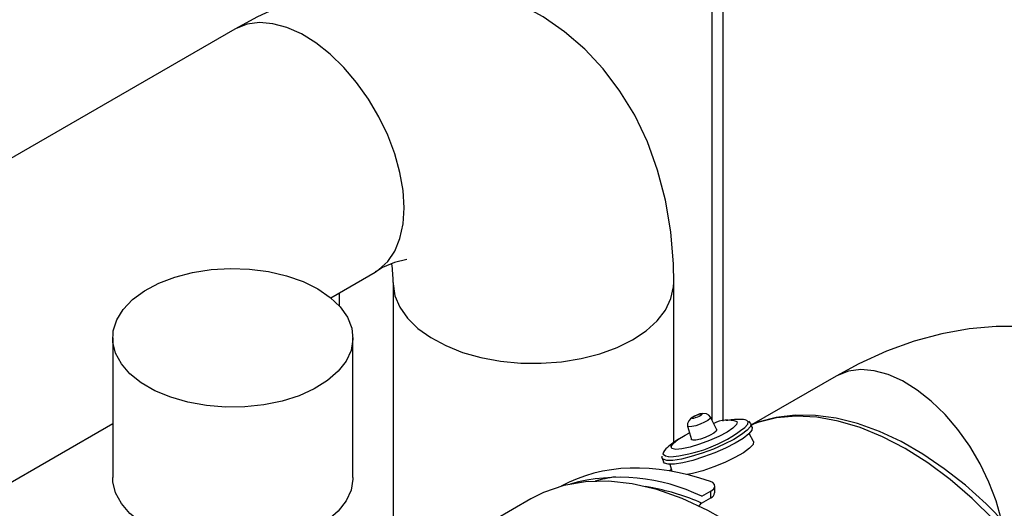
# Model space of a CAD drawing. Units: millimetres. Extents: x 100 to 4528, y 188 to 3598.
# Drawn here: x 3620 to 3736, y 3424 to 3482 of the extents above; entities that cross this region are included whole.
import ezdxf

# ---------------------------------------------------------------- set-up
doc = ezdxf.new("R2010")
doc.units = ezdxf.units.MM
doc.layers.add('PIPE_SUPPORT', color=5, linetype='Continuous')
doc.layers.add('PIPING', color=3, linetype='Continuous')

msp = doc.modelspace()

# ---------------------------------------------------------------- linework, layer by layer
at = {"color": 7, "linetype": 'Continuous', "lineweight": 25}
for p, q in [((3701.97, 3433.59), (3701.24, 3435.06)), ((3705.97, 3434.33), (3705.75, 3434.6)), ((3698.53, 3434.01), (3698.99, 3432.43)), ((3706.15, 3433.87), (3705.98, 3434.3)), ((3706.29, 3432.22), (3705.8, 3433.17)), ((3695.54, 3430.25), (3695.53, 3430.32)), ((3695.54, 3430.25), (3695.71, 3429.81)), ((3696.62, 3428.88), (3696.4, 3428.75)), ((3696.45, 3429.54), (3696.67, 3428.71)), ((3694.45, 3426.76), (3693.59, 3426.91)), ((3701.27, 3426.38), (3700.19, 3425.76)), ((3701.27, 3425.59), (3701.27, 3426.38)), ((3701.74, 3426.19), (3701.74, 3426.98)), ((3680.09, 3425.46), (3671.89, 3420.72)), ((3700.19, 3424.97), (3701.27, 3425.59))]:
    msp.add_line(p, q, dxfattribs=at)
at = {"color": 8, "linetype": 'Continuous', "lineweight": 25}
msp.add_line((3705.52, 3434.68), (3705.62, 3434.56), dxfattribs=at)
at = {"color": 7, "linetype": 'Continuous', "lineweight": 25, "flags": 128}
for points in [[(3704.36, 3434.52), (3704.29, 3434.22), (3703.88, 3433.8), (3703.18, 3433.32), (3702.23, 3432.81), (3701.12, 3432.32), (3699.96, 3431.88), (3698.85, 3431.55), (3697.88, 3431.35), (3697.14, 3431.29), (3696.7, 3431.39), (3696.59, 3431.63), (3696.83, 3431.99), (3697.4, 3432.45), (3698.24, 3432.95), (3698.76, 3433.22)], [(3701.24, 3435.06), (3701.03, 3435.32), (3700.76, 3435.45), (3700.3, 3435.5), (3699.99, 3435.45), (3699.7, 3435.35), (3699.09, 3435.05), (3698.89, 3434.88), (3698.68, 3434.64), (3698.54, 3434.34), (3698.51, 3434.18), (3698.53, 3434.01)], [(3700.24, 3435.43), (3700.22, 3435.37), (3700.1, 3435.27), (3699.92, 3435.17), (3699.69, 3435.07), (3699.45, 3434.98), (3699.24, 3434.93), (3699.09, 3434.92), (3699.02, 3434.95), (3699.05, 3435.02), (3699.16, 3435.11), (3699.35, 3435.22), (3699.58, 3435.32), (3699.82, 3435.4), (3700.03, 3435.45), (3700.18, 3435.46), (3700.24, 3435.43)], [(3736, 3422.49), (3733.65, 3424.88), (3731.22, 3427.06), (3728.73, 3429.01), (3726.2, 3430.73), (3723.65, 3432.2), (3721.09, 3433.4), (3718.54, 3434.32), (3716.03, 3434.95), (3713.58, 3435.29), (3711.21, 3435.31), (3708.95, 3435.04), (3706.82, 3434.47), (3706.05, 3434.14)], [(3706.15, 3433.88), (3706.1, 3433.54), (3705.73, 3433.1), (3705.06, 3432.58), (3704.13, 3432.02), (3703, 3431.44), (3701.74, 3430.89), (3700.42, 3430.39), (3699.14, 3429.99), (3697.98, 3429.71), (3696.99, 3429.56), (3696.26, 3429.55), (3695.82, 3429.68), (3695.71, 3429.81)], [(3701.97, 3433.59), (3701.91, 3433.43), (3701.63, 3433.2), (3701.18, 3432.94), (3700.62, 3432.7), (3700.04, 3432.5), (3699.52, 3432.38), (3699.16, 3432.35), (3698.99, 3432.42), (3698.99, 3432.43)], [(3706.3, 3432.21), (3706.24, 3431.87), (3705.83, 3431.42), (3705.1, 3430.89), (3704.1, 3430.32), (3702.92, 3429.75), (3701.62, 3429.22), (3700.33, 3428.78), (3699.11, 3428.45), (3698.48, 3428.32)], [(3695.53, 3430.49), (3695.53, 3430.3), (3695.56, 3430.26)], [(3706.99, 3420.3), (3703.97, 3422.37), (3700.94, 3424.11), (3697.92, 3425.51), (3694.94, 3426.55), (3692.03, 3427.23), (3689.22, 3427.54), (3686.53, 3427.47), (3683.99, 3427.03), (3681.61, 3426.22), (3680.09, 3425.46)], [(3701.27, 3426.38), (3701.58, 3426.62), (3701.73, 3426.89), (3701.7, 3427.15), (3701.5, 3427.38), (3701.22, 3427.52)]]:
    msp.add_lwpolyline(points, dxfattribs=at)
at = {"color": 8, "linetype": 'Continuous', "lineweight": 25, "flags": 128}
for points in [[(3701.25, 3435.06), (3701.19, 3434.91), (3700.94, 3434.7), (3700.52, 3434.47), (3700.01, 3434.25), (3699.49, 3434.07), (3699.02, 3433.96), (3698.69, 3433.93), (3698.54, 3434), (3698.53, 3434.02)], [(3705.62, 3434.56), (3705.57, 3434.23), (3705.26, 3433.86)], [(3724.12, 3431.37), (3721.46, 3432.76), (3718.82, 3433.85), (3716.23, 3434.61), (3713.72, 3435.06), (3711.29, 3435.18), (3708.98, 3434.98), (3706.81, 3434.44), (3706.04, 3434.16)], [(3705.98, 3434.31), (3705.94, 3433.98), (3705.56, 3433.54), (3704.89, 3433.02), (3703.96, 3432.45), (3702.83, 3431.88), (3701.57, 3431.32), (3700.25, 3430.83), (3698.97, 3430.43), (3697.81, 3430.14), (3696.82, 3429.99), (3696.09, 3429.99), (3695.65, 3430.12), (3695.54, 3430.25)], [(3736.95, 3420.37), (3734.53, 3423.05), (3732.01, 3425.51), (3729.42, 3427.73), (3726.78, 3429.69), (3724.12, 3431.37)], [(3696.28, 3430.41), (3695.93, 3430.47), (3695.65, 3430.67), (3695.63, 3430.74)]]:
    msp.add_lwpolyline(points, dxfattribs=at)
at = {"color": 7, "linetype": 'Continuous', "lineweight": 25}
for centre, radius, start, end in [((3703.21, 3431.28), 3.44, 70.4693, 117.7792), ((3705.21, 3420.83), 14, 92.1764, 98.8409), ((3704.83, 3433.15), 1.67, 65.7322, 95.4531), ((3695.21, 3446.65), 16.27, 273.7787, 308.1736), ((3705.21, 3420.83), 14, 123.5704, 130.235), ((3696.94, 3430.4), 1.36, 125.0484, 165.648), ((3690.56, 3406.11), 21.89, 63.8762, 105.4172), ((3701.06, 3426.22), 0.661, 288.9648, 357.7445), ((3700.64, 3424.22), 0.869, 121.0584, 158.3986)]:
    msp.add_arc(centre, radius, start, end, dxfattribs=at)
at = {"color": 8, "linetype": 'Continuous', "lineweight": 25}
msp.add_arc((3689.11, 3399.6), 27.68, 66.4018, 78.8787, dxfattribs=at)
at = {"color": 7, "linetype": 'Continuous', "lineweight": 25}
for major_axis, start_param, end_param in [((-23.77, 37.53), 5.637641, 6.245888), ((-23.26, 36.72), 6.01445, 6.103616)]:
    msp.add_ellipse((3706.6, 3388.92), major_axis=major_axis, ratio=0.602872, start_param=start_param, end_param=end_param, dxfattribs=at)
at = {"layer": 'PIPE_SUPPORT', "linetype": 'Continuous', "lineweight": 25}
for p, q in [((3702.72, 3434.6), (3702.72, 3582.45)), ((3701.41, 3580.61), (3701.41, 3434.73)), ((3657.56, 3449.71), (3657.56, 3448.2))]:
    msp.add_line(p, q, dxfattribs=at)
at = {"layer": 'PIPING', "linetype": 'Continuous', "lineweight": 25}
for p, q in [((3645.29, 3480.73), (3599.46, 3454.27)), ((3656.57, 3449.13), (3661.79, 3452.15)), ((3663.91, 3450.92), (3663.91, 3414.47)), ((3696.91, 3432.1), (3696.91, 3450.92)), ((3630.93, 3444.4), (3630.93, 3427.96)), ((3659.19, 3427.96), (3659.19, 3444.4)), ((3716, 3439.91), (3706.04, 3434.16)), ((3615.96, 3425.69), (3630.93, 3434.33))]:
    msp.add_line(p, q, dxfattribs=at)
at = {"layer": 'PIPING', "linetype": 'Continuous', "lineweight": 25, "flags": 128}
for points in [[(3696.91, 3450.92), (3696.87, 3453.09), (3696.55, 3456.88), (3695.94, 3460.58), (3695.02, 3464.12), (3693.81, 3467.46), (3692.33, 3470.58), (3690.59, 3473.44), (3688.62, 3476.04), (3686.45, 3478.36), (3684.08, 3480.4), (3681.56, 3482.15), (3678.89, 3483.61), (3676.1, 3484.79), (3673.21, 3485.67), (3670.24, 3486.26), (3667.2, 3486.56), (3664.1, 3486.57), (3660.94, 3486.28), (3657.73, 3485.7), (3654.49, 3484.83), (3651.22, 3483.64), (3647.95, 3482.16), (3645.29, 3480.73)], [(3665.21, 3459.7), (3665.08, 3461.74), (3664.71, 3463.87), (3664.11, 3466.06), (3663.27, 3468.25), (3662.23, 3470.41), (3661, 3472.48), (3659.62, 3474.43), (3658.1, 3476.2), (3656.49, 3477.77), (3654.82, 3479.09), (3653.12, 3480.15), (3651.42, 3480.91), (3649.77, 3481.36), (3648.21, 3481.5), (3646.75, 3481.31), (3645.44, 3480.81), (3645.29, 3480.73)], [(3661.79, 3452.15), (3662.23, 3452.43), (3663.27, 3453.39), (3664.11, 3454.62), (3664.71, 3456.11), (3665.08, 3457.81), (3665.21, 3459.7)], [(3655.05, 3450.17), (3656.52, 3449.17), (3657.7, 3448.05), (3658.55, 3446.83), (3659.05, 3445.55), (3659.18, 3444.24), (3658.96, 3442.93), (3658.37, 3441.67), (3657.43, 3440.47), (3656.18, 3439.37), (3654.64, 3438.41), (3652.85, 3437.6), (3650.86, 3436.97), (3648.71, 3436.53), (3646.48, 3436.29), (3644.2, 3436.26), (3641.95, 3436.45), (3639.78, 3436.84), (3637.75, 3437.42), (3635.9, 3438.19), (3634.29, 3439.12), (3632.96, 3440.18), (3631.95, 3441.36), (3631.27, 3442.61), (3630.95, 3443.91), (3631, 3445.22), (3631.41, 3446.52), (3632.17, 3447.75), (3633.27, 3448.9), (3634.67, 3449.94), (3636.34, 3450.83), (3638.24, 3451.55), (3640.31, 3452.09), (3642.51, 3452.43), (3644.77, 3452.56), (3647.04, 3452.48), (3649.26, 3452.19), (3651.37, 3451.7), (3653.32, 3451.02), (3655.05, 3450.17)], [(3663.91, 3450.89), (3663.91, 3450.75), (3664.13, 3449.36), (3664.7, 3448.01), (3665.6, 3446.72), (3666.82, 3445.52), (3668.33, 3444.44), (3670.09, 3443.49), (3672.07, 3442.7), (3674.24, 3442.09), (3676.53, 3441.66), (3678.91, 3441.43), (3681.32, 3441.41), (3683.7, 3441.59), (3686.02, 3441.96), (3688.22, 3442.53), (3690.26, 3443.28), (3692.08, 3444.18)], [(3692.08, 3444.18), (3693.65, 3445.24), (3694.95, 3446.41), (3695.93, 3447.68), (3696.58, 3449.02), (3696.89, 3450.4), (3696.91, 3450.92)], [(3767.62, 3410.1), (3767.58, 3412.27), (3767.27, 3416.06), (3766.65, 3419.76), (3765.73, 3423.3), (3764.52, 3426.64), (3763.04, 3429.75), (3761.3, 3432.62), (3759.33, 3435.21), (3757.16, 3437.54), (3754.79, 3439.58), (3752.27, 3441.33), (3749.6, 3442.79), (3746.81, 3443.97), (3743.92, 3444.85), (3740.95, 3445.44), (3737.91, 3445.74), (3734.81, 3445.75), (3731.65, 3445.46), (3728.44, 3444.88), (3725.2, 3444), (3721.93, 3442.82), (3718.66, 3441.34), (3716, 3439.91)], [(3735.41, 3423.1), (3734.82, 3425.24), (3733.98, 3427.43), (3732.94, 3429.59), (3731.72, 3431.66), (3730.33, 3433.61), (3728.82, 3435.38), (3727.2, 3436.95), (3725.53, 3438.27), (3723.83, 3439.33), (3722.13, 3440.09), (3720.49, 3440.54), (3718.92, 3440.68), (3717.46, 3440.49), (3716.15, 3439.99), (3716, 3439.91)], [(3659.19, 3427.96), (3659.18, 3427.79), (3658.96, 3426.49), (3658.37, 3425.22), (3657.43, 3424.02), (3656.18, 3422.93), (3654.64, 3421.96), (3652.85, 3421.15), (3650.86, 3420.52), (3648.71, 3420.08), (3646.48, 3419.84), (3644.2, 3419.82), (3641.95, 3420), (3639.78, 3420.39), (3637.75, 3420.98), (3635.9, 3421.74), (3634.29, 3422.67), (3632.96, 3423.74), (3631.95, 3424.91), (3631.27, 3426.17), (3630.95, 3427.47), (3630.93, 3427.96)]]:
    msp.add_lwpolyline(points, dxfattribs=at)
at = {"layer": 'PIPING', "linetype": 'Continuous', "lineweight": 25}
for centre, radius, start, end in [((3666.96, 3444.37), 9.34, 98.7625, 123.5872), ((3650.86, 3451.09), 13.05, 359.2493, 8.8871)]:
    msp.add_arc(centre, radius, start, end, dxfattribs=at)

doc.saveas('drawing.dxf')
